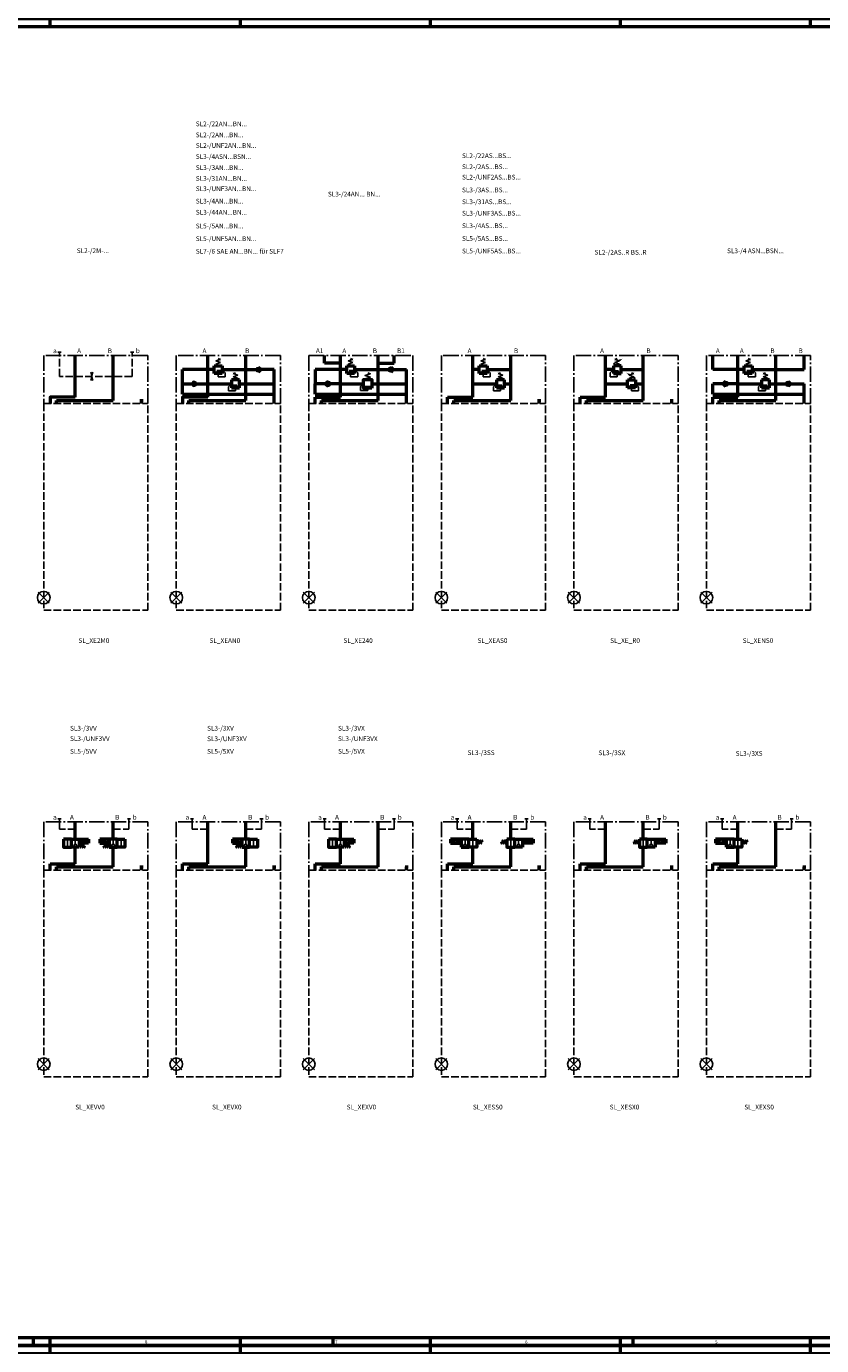
# Model space of a CAD drawing. Units: millimetres. Extents: x 0 to 8501, y -4205 to 594.
# Drawn here: x 1394 to 1898, y -841 to -5 of the extents above; entities that cross this region are included whole.
import ezdxf

# ---------------------------------------------------------------- set-up
doc = ezdxf.new("R2010")
doc.units = ezdxf.units.MM
doc.linetypes.add('AM_DIN_F_W050', pattern=[6.25, 4.75, -1.5])
doc.linetypes.add('AM_DIN_G_W050', pattern=[13.75, 9.75, -1.5, 1, -1.5])
for name, color, linetype, lineweight in [('AM_0', 7, 'Continuous', 50), ('AM_3', 6, 'AM_DIN_F_W050', 25), ('AM_5', 3, 'Continuous', 25), ('AM_6', 2, 'Continuous', 35), ('AM_7', 4, 'AM_DIN_G_W050', 25), ('AM_8', 1, 'Continuous', 25)]:
    doc.layers.add(name, color=color, linetype=linetype, lineweight=lineweight)
doc.styles.add('DIN', font='SIMPLEX', dxfattribs={"width": 0.8})
doc.styles.add('NORM1', font='brdlex')

# ---------------------------------------------------------------- blocks, each defined once
blk = doc.blocks.new('ST')
at = {"layer": 'AM_0', "color": 1}
blk.add_line((0, 5), (0, 0), dxfattribs=at)
blk = doc.blocks.new('RAHMENHS_7700-')
at = {"layer": 'AM_0', "color": 1}
for p, q in [((0, 841), (1189, 841)), ((1189, 0), (0, 0))]:
    blk.add_line(p, q, dxfattribs=at)
at = {"layer": 'AM_0'}
for p, q in [((5, 836), (1184, 836)), ((1184, 5), (5, 5)), ((210, 0), (210, 5)), ((400, 0), (400, 5)), ((590, 0), (590, 5))]:
    blk.add_line(p, q, dxfattribs=at)
at = {"layer": 'AM_0', "color": 1}
for p in [(220.44, 836), (340.89, 836), (461.33, 836), (581.78, 836), (702.22, 836), (220.44, 0), (340.89, 0), (461.33, 0), (581.78, 0), (702.22, 0)]:
    blk.add_blockref('ST', p, dxfattribs=at)
at = {"layer": 'AM_0', "color": 1, "style": 'DIN'}
for s, p in [('8', (280.67, 1.31)), ('7', (401.11, 1.31)), ('6', (521.56, 1.31)), ('5', (642, 1.31))]:
    blk.add_text(s, height=2, dxfattribs=at).set_placement(p)
blk = doc.blocks.new('PFEIL')
at = {"layer": 'AM_5'}
blk.add_lwpolyline([(0, 0, 0, 0.8, 0), (-2, 0, 0.8, 0.8, 0)], format="xyseb", dxfattribs=at)
blk = doc.blocks.new('PT1')
at = {"layer": 'AM_0', "const_width": 0.375}
blk.add_lwpolyline([(-0.1875, 0, 1), (0.1875, 0, 1)], format="xyb", close=True, dxfattribs=at)
blk = doc.blocks.new('SL_XEAN0')
at = {"layer": 'AM_0'}
for p, q in [((20, 127), (20, 153.5)), ((44, 125), (44, 153.5)), ((4, 129), (4, 144.5)), ((24, 144.5), (4, 144.5)), ((24, 147), (29, 147)), ((24, 142), (24, 147)), ((29, 143.25), (25.67, 143.25)), ((29, 147), (29, 142)), ((29, 144.5), (44, 144.5)), ((44, 144.5), (51.08, 144.5)), ((53.49, 144.5), (52.08, 145.91)), ((52.08, 143.09), (53.49, 144.5)), ((62, 144.5), (53.49, 144.5)), ((62, 135.5), (62, 144.5)), ((4, 135.5), (10, 135.5)), ((11.41, 136.91), (10, 135.5)), ((10, 135.5), (11.41, 134.09)), ((12.41, 135.5), (20, 135.5)), ((20, 135.5), (35, 135.5)), ((29, 142), (24, 142)), ((40, 138), (35, 138)), ((35, 138), (35, 133)), ((35, 134.25), (38.33, 134.25)), ((40, 133), (40, 138)), ((40, 135.5), (62, 135.5)), ((62, 123), (62, 135.5)), ((62, 123), (62, 135.5)), ((4, 129), (62, 129)), ((35, 133), (40, 133)), ((8, 125), (44, 125)), ((8, 123), (8, 125))]:
    blk.add_line(p, q, dxfattribs=at)
blk.add_lwpolyline([(20, 127), (4, 127), (4, 123)], dxfattribs=at)
for centre in [(52.08, 144.5), (11.41, 135.5)]:
    blk.add_circle(centre, 1, dxfattribs=at)
at = {"layer": 'AM_3'}
for p, q in [((31, 142.5), (29, 144.5)), ((31, 140), (31, 142.5)), ((26.5, 142), (26.5, 140)), ((26.5, 140), (31, 140)), ((33, 133.5), (35, 135.5)), ((33, 131), (33, 133.5)), ((37.5, 131), (33, 131)), ((37.5, 133), (37.5, 131))]:
    blk.add_line(p, q, dxfattribs=at)
at = {"layer": 'AM_5'}
for p, q in [((25, 150), (28, 151)), ((28, 151), (26.5, 151.5)), ((28, 149), (25, 150)), ((25, 148), (28, 149)), ((28, 147), (25, 148)), ((36, 142), (37.5, 142.5)), ((39, 141), (36, 142)), ((36, 140), (39, 141)), ((39, 139), (36, 140)), ((36, 138), (39, 139))]:
    blk.add_line(p, q, dxfattribs=at)
at = {"layer": 'AM_7'}
for p, q in [((66, 153.5), (0, 153.5)), ((0, 153.5), (0, 123)), ((66, 123), (66, 153.5))]:
    blk.add_line(p, q, dxfattribs=at)
at = {"layer": 'AM_0'}
for p in [(44, 144.5), (4, 135.5), (20, 135.5), (62, 135.5), (62, 129)]:
    blk.add_blockref('PT1', p, dxfattribs=at)
at = {"layer": 'AM_5', "yscale": 1.0416666625, "zscale": 1.0416666625}
for p, xscale in [((24, 143.25), -1.0416666625), ((40, 134.25), 1.0416666625)]:
    blk.add_blockref('PFEIL', p, dxfattribs=dict(at, xscale=xscale))
at = {"layer": 'AM_5', "style": 'NORM1'}
for s, p in [('A', (16.62, 154.94)), ('B', (43.61, 154.94))]:
    blk.add_text(s, height=3, dxfattribs=at).set_placement(p)
blk = doc.blocks.new('ARROW')
at = {"layer": 'AM_5'}
blk.add_solid([(-1, 0.13), (-1, -0.13), (0, 0)], dxfattribs=at)
blk = doc.blocks.new('SL_XE240')
at = {"layer": 'AM_0'}
for p, q in [((10, 148.5), (10, 153.5)), ((20, 127), (20, 153.5)), ((44, 125), (44, 153.5)), ((54, 148.5), (54, 153.5)), ((24, 144.5), (4, 144.5)), ((4, 144.5), (4, 135.5)), ((20, 148.5), (10, 148.5)), ((24, 147), (29, 147)), ((24, 142), (24, 147)), ((29, 143.25), (25.67, 143.25)), ((29, 147), (29, 142)), ((29, 144.5), (44, 144.5)), ((44, 148.5), (54, 148.5)), ((44, 144.5), (50.82, 144.5)), ((51.89, 146.02), (53.41, 144.5)), ((53.41, 144.5), (51.89, 142.98)), ((53.41, 144.5), (62, 144.5)), ((62, 123), (62, 144.5)), ((4, 129), (4, 135.5)), ((10.66, 135.5), (4, 135.5)), ((12.18, 137.02), (10.66, 135.5)), ((10.66, 135.5), (12.18, 133.98)), ((20, 135.5), (13.25, 135.5)), ((20, 135.5), (34.64, 135.5)), ((29, 142), (24, 142)), ((40, 135.5), (62, 135.5)), ((4, 129), (62, 129)), ((4, 123), (4, 127)), ((4, 127), (20, 127)), ((8, 123), (8, 125)), ((8, 125), (44, 125))]:
    blk.add_line(p, q, dxfattribs=at)
blk.add_lwpolyline([(40, 132.82), (34.64, 132.82), (34.64, 138.18), (40, 138.18)], close=True, dxfattribs=at)
for centre in [(51.89, 144.5), (12.18, 135.5)]:
    blk.add_circle(centre, 1.07, dxfattribs=at)
at = {"layer": 'AM_3'}
for p, q in [((31, 142.5), (29, 144.5)), ((31, 140), (31, 142.5)), ((26.5, 142), (26.5, 140)), ((26.5, 140), (31, 140)), ((32.85, 133.71), (34.64, 135.5)), ((32.85, 133.71), (32.85, 131.33))]:
    blk.add_line(p, q, dxfattribs=at)
blk.add_lwpolyline([(37.32, 132.82), (37.32, 131.33), (32.85, 131.33)], dxfattribs=at)
at = {"layer": 'AM_5'}
for p, q in [((25, 150), (28, 151)), ((28, 151), (26.5, 151.5)), ((28, 149), (25, 150)), ((25, 148), (28, 149)), ((28, 147), (25, 148)), ((34.64, 133.85), (40, 133.85))]:
    blk.add_line(p, q, dxfattribs=at)
blk.add_lwpolyline([(37.32, 138.18), (35.71, 138.71), (38.93, 139.79), (35.71, 140.86), (38.93, 141.93), (37.32, 142.46)], dxfattribs=at)
at = {"layer": 'AM_7'}
for p, q in [((0, 153.5), (66, 153.5)), ((0, 153.5), (0, 123)), ((66, 153.5), (66, 123))]:
    blk.add_line(p, q, dxfattribs=at)
at = {"layer": 'AM_0'}
for name, p, xscale, yscale, zscale in [('PT1', (20, 148.5), 1.071428571428442, 1.071428571428442, 1.071428571428442), ('PT1', (20, 148.5), 1.071428571428442, 1.071428571428442, 1.071428571428442), ('PT1', (44, 148.5), -1.071428571428442, 1.071428571428442, 1.071428571428589), ('PT1', (44, 148.5), -1.071428571428442, 1.071428571428442, 1.071428571428589), ('PT1', (44, 144.5), 1.071428571428442, 1.071428571428442, 1.071428571428442), ('PT1', (4, 135.5), 1.071428571428442, 1.071428571428442, 1.071428571428442), ('PT1', (4, 135.5), 1.071428571428442, 1.071428571428442, 1.071428571428442), ('PT1', (20, 135.5), 1.071428571428442, 1.071428571428442, 1.071428571428442), ('PT1', (20, 135.5), 1.071428571428442, 1.071428571428442, 1.071428571428442), ('ARROW', (40.01, 133.85), 2.142857142857338, 4.285714285714221, 2.142857142857338), ('PT1', (62, 135.5), 1.071428571428442, 1.071428571428442, 1.071428571428442), ('PT1', (62, 135.5), 1.071428571428442, 1.071428571428442, 1.071428571428442), ('PT1', (62, 129), 1.071428571428442, 1.071428571428442, 1.071428571428442)]:
    blk.add_blockref(name, p, dxfattribs=dict(at, xscale=xscale, yscale=yscale, zscale=zscale))
at = {"layer": 'AM_5', "xscale": -1.04166666250012, "yscale": 1.04166666250012, "zscale": 1.0416666625}
blk.add_blockref('PFEIL', (24, 143.25), dxfattribs=at)
at = {"layer": 'AM_5', "style": 'NORM1'}
for s, p in [('A1', (4.48, 154.94)), ('A', (21.26, 154.94)), ('B', (40.56, 154.94)), ('B1', (55.87, 154.94))]:
    blk.add_text(s, height=3, dxfattribs=at).set_placement(p)
blk = doc.blocks.new('SL_XEAS0')
at = {"layer": 'AM_0'}
for p, q in [((20, 127), (20, 153.5)), ((44, 125), (44, 153.5)), ((24, 144.5), (20, 144.5)), ((24, 142), (24, 147)), ((24, 147), (29, 147)), ((29, 143.25), (25.67, 143.25)), ((29, 147), (29, 142)), ((29, 144.5), (44, 144.5)), ((20, 135.5), (35, 135.5)), ((29, 142), (24, 142)), ((35, 138), (35, 133)), ((40, 138), (35, 138)), ((35, 134.25), (38.33, 134.25)), ((40, 133), (40, 138)), ((40, 135.5), (44, 135.5)), ((4, 123), (4, 127)), ((4, 127), (20, 127)), ((35, 133), (40, 133)), ((8, 125), (44, 125)), ((8, 123), (8, 125)), ((61, 125), (63, 125)), ((62, 123), (62, 125)), ((62, 123), (62, 125))]:
    blk.add_line(p, q, dxfattribs=at)
at = {"layer": 'AM_3'}
for p, q in [((31, 142.5), (29, 144.5)), ((31, 140), (31, 142.5)), ((26.5, 142), (26.5, 140)), ((26.5, 140), (31, 140)), ((33, 133.5), (35, 135.5)), ((33, 131), (33, 133.5)), ((37.5, 131), (33, 131)), ((37.5, 133), (37.5, 131))]:
    blk.add_line(p, q, dxfattribs=at)
at = {"layer": 'AM_5'}
for p, q in [((25, 150), (28, 151)), ((28, 151), (26.5, 151.5)), ((28, 149), (25, 150)), ((25, 148), (28, 149)), ((28, 147), (25, 148)), ((36, 142), (37.5, 142.5)), ((39, 141), (36, 142)), ((36, 140), (39, 141)), ((39, 139), (36, 140)), ((36, 138), (39, 139))]:
    blk.add_line(p, q, dxfattribs=at)
at = {"layer": 'AM_7'}
for p, q in [((0, 153.5), (0, 123)), ((66, 153.5), (0, 153.5)), ((66, 123), (66, 153.5))]:
    blk.add_line(p, q, dxfattribs=at)
at = {"layer": 'AM_0'}
for p in [(20, 144.5), (44, 144.5), (20, 135.5), (44, 135.5)]:
    blk.add_blockref('PT1', p, dxfattribs=at)
at = {"layer": 'AM_5', "yscale": 1.041666662499892}
for p, xscale, zscale in [((24, 143.25), -1.041666662499892, 1.0416666625), ((40, 134.25), 1.041666662499892, 1.041666662499892)]:
    blk.add_blockref('PFEIL', p, dxfattribs=dict(at, xscale=xscale, zscale=zscale))
at = {"layer": 'AM_5', "style": 'NORM1'}
for s, p in [('A', (16.62, 154.94)), ('B', (45.98, 154.94))]:
    blk.add_text(s, height=3, dxfattribs=at).set_placement(p)
blk = doc.blocks.new('SL_XENS0')
at = {"layer": 'AM_0'}
for p, q in [((4, 144.5), (4, 153.5)), ((20, 127), (20, 153.5)), ((44, 125), (44, 153.5)), ((62, 144.5), (62, 153.5)), ((20, 144.5), (4, 144.5)), ((24, 144.5), (20, 144.5)), ((24, 142), (24, 147)), ((24, 147), (29, 147)), ((29, 143.25), (25.67, 143.25)), ((29, 147), (29, 142)), ((29, 144.5), (44, 144.5)), ((44, 144.5), (62, 144.5)), ((4, 129), (4, 135.5)), ((10.66, 135.5), (4, 135.5)), ((12.18, 137.02), (10.66, 135.5)), ((10.66, 135.5), (12.18, 133.98)), ((20, 135.5), (13.25, 135.5)), ((20, 135.5), (35, 135.5)), ((29, 142), (24, 142)), ((35, 138), (35, 133)), ((40, 138), (35, 138)), ((35, 134.25), (38.33, 134.25)), ((40, 133), (40, 138)), ((40, 135.5), (44, 135.5)), ((44, 135.5), (50.75, 135.5)), ((51.82, 137.02), (53.34, 135.5)), ((53.34, 135.5), (51.82, 133.98)), ((53.34, 135.5), (62, 135.5)), ((62, 123), (62, 135.5)), ((62, 123), (62, 135.5)), ((4, 129), (62, 129)), ((4, 123), (4, 127)), ((4, 127), (20, 127)), ((35, 133), (40, 133)), ((8, 125), (44, 125)), ((8, 123), (8, 125))]:
    blk.add_line(p, q, dxfattribs=at)
for centre in [(12.18, 135.5), (51.82, 135.5)]:
    blk.add_circle(centre, 1.07, dxfattribs=at)
at = {"layer": 'AM_3'}
for p, q in [((31, 142.5), (29, 144.5)), ((31, 140), (31, 142.5)), ((26.5, 142), (26.5, 140)), ((26.5, 140), (31, 140)), ((33, 133.5), (35, 135.5)), ((33, 131), (33, 133.5)), ((37.5, 131), (33, 131)), ((37.5, 133), (37.5, 131))]:
    blk.add_line(p, q, dxfattribs=at)
at = {"layer": 'AM_5'}
for p, q in [((25, 150), (28, 151)), ((28, 151), (26.5, 151.5)), ((28, 149), (25, 150)), ((25, 148), (28, 149)), ((28, 147), (25, 148)), ((36, 142), (37.5, 142.5)), ((39, 141), (36, 142)), ((36, 140), (39, 141)), ((39, 139), (36, 140)), ((36, 138), (39, 139))]:
    blk.add_line(p, q, dxfattribs=at)
at = {"layer": 'AM_7'}
for p, q in [((0, 153.5), (0, 123)), ((66, 153.5), (0, 153.5)), ((66, 123), (66, 153.5))]:
    blk.add_line(p, q, dxfattribs=at)
at = {"layer": 'AM_0'}
for p in [(20, 144.5), (44, 144.5), (20, 135.5), (44, 135.5), (62, 129.25)]:
    blk.add_blockref('PT1', p, dxfattribs=at)
at = {"layer": 'AM_0', "xscale": 1.071428571428669, "yscale": 1.071428571428669, "zscale": 1.071428571428669}
for p in [(20, 135.5), (62, 129.25)]:
    blk.add_blockref('PT1', p, dxfattribs=at)
at = {"layer": 'AM_5', "yscale": 1.041666662499892}
for p, xscale, zscale in [((24, 143.25), -1.041666662499892, 1.0416666625), ((40, 134.25), 1.041666662499892, 1.041666662499892)]:
    blk.add_blockref('PFEIL', p, dxfattribs=dict(at, xscale=xscale, zscale=zscale))
at = {"layer": 'AM_5', "style": 'NORM1'}
for s, p in [('A', (5.95, 154.94)), ('A', (21.16, 154.94)), ('B', (40.54, 154.94)), ('B', (58.39, 154.94))]:
    blk.add_text(s, height=3, dxfattribs=at).set_placement(p)
blk = doc.blocks.new('SL_XEVV0')
at = {"layer": 'AM_0'}
for p, q in [((20, 142.5), (20, 153.5)), ((44, 142.5), (44, 153.5)), ((17.5, 142.5), (22.5, 142.5)), ((22.5, 142.5), (22.5, 137.5)), ((22.5, 142.5), (28.44, 142.5)), ((25.29, 142.5), (25.29, 140)), ((26.3, 142.5), (27.74, 140)), ((28.44, 142.5), (28.44, 140)), ((35.56, 142.5), (35.56, 140)), ((41.5, 142.5), (35.56, 142.5)), ((37.7, 142.5), (36.26, 140)), ((38.71, 142.5), (38.71, 140)), ((41.5, 142.5), (41.5, 137.5)), ((46.5, 142.5), (41.5, 142.5)), ((22.5, 137.5), (17.5, 137.5)), ((20, 127), (20, 137.5)), ((28.44, 140), (22.5, 140)), ((35.56, 140), (41.5, 140)), ((41.5, 137.5), (46.5, 137.5)), ((44, 125), (44, 137.5)), ((4, 123), (4, 127)), ((4, 127), (20, 127)), ((8, 125), (44, 125)), ((8, 123), (8, 125)), ((61, 125), (63, 125)), ((62, 123), (62, 125)), ((62, 123), (62, 125))]:
    blk.add_line(p, q, dxfattribs=at)
for points in [[(12.5, 142.5), (12.5, 137.5), (17.5, 137.5), (17.5, 142.5)], [(51.5, 142.5), (51.5, 137.5), (46.5, 137.5), (46.5, 142.5)]]:
    blk.add_lwpolyline(points, close=True, dxfattribs=at)
for points in [[(22.5, 141.25, 2.5, 0, 0), (24.28, 141.25, 0, 0, 0)], [(41.5, 141.25, 2.5, 0, 0), (39.72, 141.25, 0, 0, 0)]]:
    blk.add_lwpolyline(points, format="xyseb", dxfattribs=at)
at = {"layer": 'AM_3'}
for p, q in [((9, 155.5), (11, 155.5)), ((10, 153.5), (10, 155.5)), ((10, 149), (10, 153.5)), ((55, 155.5), (53, 155.5)), ((54, 153.5), (54, 155.5)), ((54, 149), (54, 153.5)), ((20, 149), (10, 149)), ((44, 149), (54, 149))]:
    blk.add_line(p, q, dxfattribs=at)
at = {"layer": 'AM_5'}
for p, q in [((15, 142.5), (15, 137.5)), ((20, 139.51), (20, 142.5)), ((44, 139.51), (44, 142.5)), ((49, 142.5), (49, 137.5)), ((18.82, 138.68), (20, 137.5)), ((20, 137.5), (21.18, 138.68)), ((44, 137.5), (42.82, 138.68)), ((45.18, 138.68), (44, 137.5))]:
    blk.add_line(p, q, dxfattribs=at)
for points in [[(26.25, 138.31), (25.94, 137.06), (25.31, 139.56), (24.69, 137.06), (24.69, 137.06), (24.06, 139.56), (23.75, 138.31), (23.44, 137.06), (22.81, 139.56), (22.5, 138.31)], [(37.75, 138.31), (38.06, 137.06), (38.69, 139.56), (39.31, 137.06), (39.31, 137.06), (39.94, 139.56), (40.25, 138.31), (40.56, 137.06), (41.19, 139.56), (41.5, 138.31)]]:
    blk.add_lwpolyline(points, dxfattribs=at)
for centre in [(20, 138.68), (44, 138.68)]:
    blk.add_circle(centre, 0.833, dxfattribs=at)
at = {"layer": 'AM_7'}
for p, q in [((0, 153.5), (0, 123)), ((66, 153.5), (0, 153.5)), ((66, 123), (66, 153.5))]:
    blk.add_line(p, q, dxfattribs=at)
at = {"layer": 'AM_0'}
for name, p, xscale, yscale, zscale, rotation in [('PT1', (20, 149), -1.071428571428442, 1.071428571428669, 1.071428571428582, 180), ('PT1', (44, 149), 1.071428571428896, 1.071428571428896, 1.071428571428896, 180), ('ARROW', (15, 137.5), 2.083333333332575, 2.916666666665833, 2.083333333332575, 270), ('ARROW', (49, 137.5), -2.083333333332575, 2.916666666665833, 2.083333333332682, 90)]:
    blk.add_blockref(name, p, dxfattribs=dict(at, xscale=xscale, yscale=yscale, zscale=zscale, rotation=rotation))
at = {"layer": 'AM_5', "yscale": 2.916666666665833}
for p, xscale, zscale, rotation in [((20, 142.5), 2.083333333332575, 2.083333333332575, 90), ((44, 142.5), -2.083333333332575, 2.083333333332682, 270)]:
    blk.add_blockref('ARROW', p, dxfattribs=dict(at, xscale=xscale, zscale=zscale, rotation=rotation))
at = {"layer": 'AM_5', "style": 'NORM1'}
for s, p in [('a', (5.91, 154.94)), ('A', (16.62, 154.94)), ('B', (45.27, 154.94)), ('b', (56.38, 154.94))]:
    blk.add_text(s, height=3, dxfattribs=at).set_placement(p)
blk = doc.blocks.new('SL_XEVX0')
at = {"layer": 'AM_0'}
for p, q in [((20, 127), (20, 153.5)), ((44, 142.5), (44, 153.5)), ((41.5, 142.5), (35.56, 142.5)), ((35.56, 142.5), (35.56, 140)), ((37.7, 142.5), (36.26, 140)), ((38.71, 142.5), (38.71, 140)), ((46.5, 142.5), (41.5, 142.5)), ((41.5, 142.5), (41.5, 137.5)), ((35.56, 140), (41.5, 140)), ((41.5, 137.5), (46.5, 137.5)), ((44, 125), (44, 137.5)), ((4, 123), (4, 127)), ((4, 127), (20, 127)), ((8, 125), (44, 125)), ((8, 123), (8, 125)), ((61, 125), (63, 125)), ((62, 123), (62, 125)), ((62, 123), (62, 125))]:
    blk.add_line(p, q, dxfattribs=at)
blk.add_lwpolyline([(41.5, 141.25, 2.5, 0, 0), (39.72, 141.25, 0, 0, 0)], format="xyseb", dxfattribs=at)
blk.add_lwpolyline([(51.5, 142.5), (51.5, 137.5), (46.5, 137.5), (46.5, 142.5)], close=True, dxfattribs=at)
at = {"layer": 'AM_3'}
for p, q in [((9, 155.5), (11, 155.5)), ((10, 153.5), (10, 155.5)), ((10, 149), (10, 153.5)), ((55, 155.5), (53, 155.5)), ((54, 153.5), (54, 155.5)), ((54, 149), (54, 153.5)), ((20, 149), (10, 149)), ((44, 149), (54, 149))]:
    blk.add_line(p, q, dxfattribs=at)
at = {"layer": 'AM_5'}
for p, q in [((44, 139.51), (44, 142.5)), ((49, 142.5), (49, 137.5)), ((44, 137.5), (42.82, 138.68)), ((45.18, 138.68), (44, 137.5))]:
    blk.add_line(p, q, dxfattribs=at)
blk.add_lwpolyline([(37.75, 138.31), (38.06, 137.06), (38.69, 139.56), (39.31, 137.06), (39.31, 137.06), (39.94, 139.56), (40.25, 138.31), (40.56, 137.06), (41.19, 139.56), (41.5, 138.31)], dxfattribs=at)
blk.add_circle((44, 138.68), 0.833, dxfattribs=at)
at = {"layer": 'AM_7'}
for p, q in [((66, 153.5), (0, 153.5)), ((0, 153.5), (0, 123)), ((66, 123), (66, 153.5))]:
    blk.add_line(p, q, dxfattribs=at)
at = {"layer": 'AM_0'}
for name, p, xscale, yscale, zscale, rotation in [('PT1', (20, 149), -1.071428571428442, 1.071428571428442, 1.071428571428582, 180), ('PT1', (44, 149), 1.071428571428896, 1.071428571428896, 1.071428571428896, 180), ('ARROW', (49, 137.5), -2.083333333332575, 2.91666666666606, 2.083333333332682, 90)]:
    blk.add_blockref(name, p, dxfattribs=dict(at, xscale=xscale, yscale=yscale, zscale=zscale, rotation=rotation))
at = {"layer": 'AM_5', "xscale": -2.083333333332575, "yscale": 2.91666666666606, "zscale": 2.083333333332682, "rotation": 270}
blk.add_blockref('ARROW', (44, 142.5), dxfattribs=at)
at = {"layer": 'AM_5', "style": 'NORM1'}
for s, p in [('a', (5.91, 154.94)), ('A', (16.62, 154.94)), ('B', (45.57, 154.94)), ('b', (56.38, 154.94))]:
    blk.add_text(s, height=3, dxfattribs=at).set_placement(p)
blk = doc.blocks.new('SL_XEXV0')
at = {"layer": 'AM_0'}
for p, q in [((20, 142.5), (20, 153.5)), ((44, 125), (44, 153.5)), ((17.5, 142.5), (22.5, 142.5)), ((22.5, 142.5), (22.5, 137.5)), ((22.5, 142.5), (28.44, 142.5)), ((25.29, 142.5), (25.29, 140)), ((26.3, 142.5), (27.74, 140)), ((28.44, 142.5), (28.44, 140)), ((22.5, 137.5), (17.5, 137.5)), ((20, 127), (20, 137.5)), ((28.44, 140), (22.5, 140)), ((4, 127), (20, 127)), ((4, 123), (4, 127)), ((8, 125), (44, 125)), ((8, 123), (8, 125)), ((61, 125), (63, 125)), ((62, 123), (62, 125)), ((62, 123), (62, 125))]:
    blk.add_line(p, q, dxfattribs=at)
blk.add_lwpolyline([(12.5, 142.5), (12.5, 137.5), (17.5, 137.5), (17.5, 142.5)], close=True, dxfattribs=at)
blk.add_lwpolyline([(22.5, 141.25, 2.5, 0, 0), (24.28, 141.25, 0, 0, 0)], format="xyseb", dxfattribs=at)
at = {"layer": 'AM_3'}
for p, q in [((9, 155.5), (11, 155.5)), ((10, 153.5), (10, 155.5)), ((10, 149), (10, 153.5)), ((55, 155.5), (53, 155.5)), ((54, 153.5), (54, 155.5)), ((54, 149), (54, 153.5)), ((20, 149), (10, 149)), ((44, 149), (54, 149))]:
    blk.add_line(p, q, dxfattribs=at)
at = {"layer": 'AM_5'}
for p, q in [((15, 142.5), (15, 137.5)), ((20, 139.51), (20, 142.5)), ((18.82, 138.68), (20, 137.5)), ((20, 137.5), (21.18, 138.68))]:
    blk.add_line(p, q, dxfattribs=at)
blk.add_lwpolyline([(26.25, 138.31), (25.94, 137.06), (25.31, 139.56), (24.69, 137.06), (24.69, 137.06), (24.06, 139.56), (23.75, 138.31), (23.44, 137.06), (22.81, 139.56), (22.5, 138.31)], dxfattribs=at)
blk.add_circle((20, 138.68), 0.833, dxfattribs=at)
at = {"layer": 'AM_7'}
for p, q in [((0, 153.5), (0, 123)), ((66, 153.5), (0, 153.5)), ((66, 123), (66, 153.5))]:
    blk.add_line(p, q, dxfattribs=at)
at = {"layer": 'AM_0'}
for name, p, xscale, yscale, zscale, rotation in [('PT1', (20, 149), -1.071428571428442, 1.071428571428896, 1.071428571428582, 180), ('PT1', (44, 149), 1.071428571428896, 1.071428571428896, 1.071428571428896, 180), ('ARROW', (15, 137.5), 2.083333333332575, 2.916666666665606, 2.083333333332575, 270)]:
    blk.add_blockref(name, p, dxfattribs=dict(at, xscale=xscale, yscale=yscale, zscale=zscale, rotation=rotation))
at = {"layer": 'AM_5', "xscale": 2.083333333332575, "yscale": 2.916666666665606, "zscale": 2.083333333332575, "rotation": 90}
blk.add_blockref('ARROW', (20, 142.5), dxfattribs=at)
at = {"layer": 'AM_5', "style": 'NORM1'}
for s, p in [('a', (5.91, 154.94)), ('A', (16.62, 154.94)), ('B', (45.23, 154.94)), ('b', (56.38, 154.94))]:
    blk.add_text(s, height=3, dxfattribs=at).set_placement(p)
blk = doc.blocks.new('SL_XESS0')
at = {"layer": 'AM_0'}
for p, q in [((20, 142.5), (20, 153.5)), ((44, 142.5), (44, 153.5)), ((12.5, 142.5), (5.83, 142.5)), ((5.83, 142.5), (5.83, 140)), ((8.7, 142.5), (7.26, 140)), ((10.33, 142.5), (10.33, 140)), ((17.5, 142.5), (12.5, 142.5)), ((12.5, 142.5), (12.5, 137.5)), ((46.5, 142.5), (51.5, 142.5)), ((51.5, 142.5), (58.17, 142.5)), ((51.5, 142.5), (51.5, 137.5)), ((53.67, 142.5), (53.67, 140)), ((55.3, 142.5), (56.74, 140)), ((58.17, 142.5), (58.17, 140)), ((5.83, 140), (12.5, 140)), ((12.5, 137.5), (17.5, 137.5)), ((20, 127), (20, 137.5)), ((44, 125), (44, 137.5)), ((51.5, 137.5), (46.5, 137.5)), ((58.17, 140), (51.5, 140)), ((4, 123), (4, 127)), ((4, 127), (20, 127)), ((8, 125), (44, 125)), ((8, 123), (8, 125)), ((61, 125), (63, 125)), ((62, 123), (62, 125)), ((62, 123), (62, 125))]:
    blk.add_line(p, q, dxfattribs=at)
for points in [[(10.33, 141.25, 2.5, 0, 0), (12.11, 141.25, 0, 0, 0)], [(53.67, 141.25, 2.5, 0, 0), (51.89, 141.25, 0, 0, 0)]]:
    blk.add_lwpolyline(points, format="xyseb", dxfattribs=at)
for points in [[(22.5, 142.5), (22.5, 137.5), (17.5, 137.5), (17.5, 142.5)], [(41.5, 142.5), (41.5, 137.5), (46.5, 137.5), (46.5, 142.5)]]:
    blk.add_lwpolyline(points, close=True, dxfattribs=at)
at = {"layer": 'AM_3'}
for p, q in [((9, 155.5), (11, 155.5)), ((10, 153.5), (10, 155.5)), ((10, 149), (10, 153.5)), ((55, 155.5), (53, 155.5)), ((54, 153.5), (54, 155.5)), ((54, 149), (54, 153.5)), ((20, 149), (10, 149)), ((44, 149), (54, 149))]:
    blk.add_line(p, q, dxfattribs=at)
at = {"layer": 'AM_5'}
for p, q in [((15, 139.51), (15, 142.5)), ((20.02, 142.5), (20.02, 137.5)), ((44, 142.5), (44, 137.5)), ((49, 139.51), (49, 142.5)), ((15, 137.5), (13.82, 138.68)), ((16.18, 138.68), (15, 137.5)), ((47.82, 138.68), (49, 137.5)), ((49, 137.5), (50.18, 138.68))]:
    blk.add_line(p, q, dxfattribs=at)
for points in [[(22.5, 140.79), (22.81, 139.54), (23.44, 142.04), (24.06, 139.54), (24.06, 139.54), (24.69, 142.04), (25, 140.79), (25.31, 139.54), (25.94, 142.04), (26.25, 140.79)], [(37.75, 140.79), (38.06, 139.54), (38.69, 142.04), (39.31, 139.54), (39.31, 139.54), (39.94, 142.04), (40.25, 140.79), (40.56, 139.54), (41.19, 142.04), (41.5, 140.79)]]:
    blk.add_lwpolyline(points, dxfattribs=at)
for centre in [(15, 138.68), (49, 138.68)]:
    blk.add_circle(centre, 0.833, dxfattribs=at)
at = {"layer": 'AM_7'}
for p, q in [((0, 153.5), (0, 123)), ((66, 153.5), (0, 153.5)), ((66, 123), (66, 153.5))]:
    blk.add_line(p, q, dxfattribs=at)
at = {"layer": 'AM_0'}
for name, p, xscale, yscale, zscale, rotation in [('PT1', (20, 149), -1.071428571428442, 1.071428571428442, 1.071428571428582, 180), ('PT1', (44, 149), 1.071428571428896, 1.071428571428896, 1.071428571428896, 180), ('ARROW', (20.02, 137.5), -2.083632946685611, 2.917086125359674, 2.08363294668566, 90)]:
    blk.add_blockref(name, p, dxfattribs=dict(at, xscale=xscale, yscale=yscale, zscale=zscale, rotation=rotation))
at = {"layer": 'AM_5', "yscale": 2.917086125359674}
for p, xscale, zscale, rotation in [((20.02, 142.5), -2.083632946685611, 2.08363294668566, 270), ((44, 142.5), 2.083632946685611, 2.083632946685611, 90), ((44, 137.5), 2.083632946685611, 2.083632946685611, 270)]:
    blk.add_blockref('ARROW', p, dxfattribs=dict(at, xscale=xscale, zscale=zscale, rotation=rotation))
at = {"layer": 'AM_5', "style": 'NORM1'}
for s, p in [('a', (5.91, 154.94)), ('A', (16.62, 154.94)), ('B', (45.51, 154.94)), ('b', (56.38, 154.94))]:
    blk.add_text(s, height=3, dxfattribs=at).set_placement(p)
blk = doc.blocks.new('SL_XESX0')
at = {"layer": 'AM_0'}
for p, q in [((20, 127), (20, 153.5)), ((44, 142.5), (44, 153.5)), ((46.5, 142.5), (51.5, 142.5)), ((51.5, 142.5), (51.5, 137.5)), ((51.5, 142.5), (58.17, 142.5)), ((53.67, 142.5), (53.67, 140)), ((55.3, 142.5), (56.74, 140)), ((58.17, 142.5), (58.17, 140)), ((44, 125), (44, 137.5)), ((51.5, 137.5), (46.5, 137.5)), ((58.17, 140), (51.5, 140)), ((4, 127), (20, 127)), ((4, 123), (4, 127)), ((8, 123), (8, 125)), ((8, 125), (44, 125)), ((61, 125), (63, 125)), ((62, 123), (62, 125)), ((62, 123), (62, 125))]:
    blk.add_line(p, q, dxfattribs=at)
blk.add_lwpolyline([(41.5, 142.5), (41.5, 137.5), (46.5, 137.5), (46.5, 142.5)], close=True, dxfattribs=at)
blk.add_lwpolyline([(53.67, 141.25, 2.5, 0, 0), (51.89, 141.25, 0, 0, 0)], format="xyseb", dxfattribs=at)
at = {"layer": 'AM_3'}
for p, q in [((9, 155.5), (11, 155.5)), ((10, 153.5), (10, 155.5)), ((10, 149), (10, 153.5)), ((55, 155.5), (53, 155.5)), ((54, 153.5), (54, 155.5)), ((54, 149), (54, 153.5)), ((20, 149), (10, 149)), ((44, 149), (54, 149))]:
    blk.add_line(p, q, dxfattribs=at)
at = {"layer": 'AM_5'}
for p, q in [((44, 142.5), (44, 137.5)), ((49, 139.51), (49, 142.5)), ((47.82, 138.68), (49, 137.5)), ((49, 137.5), (50.18, 138.68))]:
    blk.add_line(p, q, dxfattribs=at)
blk.add_lwpolyline([(37.75, 140.79), (38.06, 139.54), (38.69, 142.04), (39.31, 139.54), (39.31, 139.54), (39.94, 142.04), (40.25, 140.79), (40.56, 139.54), (41.19, 142.04), (41.5, 140.79)], dxfattribs=at)
blk.add_circle((49, 138.68), 0.833, dxfattribs=at)
at = {"layer": 'AM_7'}
for p, q in [((0, 153.5), (0, 123)), ((66, 153.5), (0, 153.5)), ((66, 123), (66, 153.5))]:
    blk.add_line(p, q, dxfattribs=at)
at = {"layer": 'AM_0', "rotation": 180}
for p, xscale, yscale, zscale in [((20, 149), -1.071428571428442, 1.071428571428442, 1.071428571428582), ((44, 149), 1.071428571428896, 1.071428571428896, 1.071428571428896)]:
    blk.add_blockref('PT1', p, dxfattribs=dict(at, xscale=xscale, yscale=yscale, zscale=zscale))
at = {"layer": 'AM_5', "xscale": 2.083632946685611, "yscale": 2.917086125359674, "zscale": 2.083632946685611}
for p, rotation in [((44, 142.5), 90), ((44, 137.5), 270)]:
    blk.add_blockref('ARROW', p, dxfattribs=dict(at, rotation=rotation))
at = {"layer": 'AM_5', "style": 'NORM1'}
for s, p in [('a', (5.91, 154.94)), ('A', (16.62, 154.94)), ('B', (45.29, 154.94)), ('b', (56.38, 154.94))]:
    blk.add_text(s, height=3, dxfattribs=at).set_placement(p)
blk = doc.blocks.new('SL_XEXS0')
at = {"layer": 'AM_0'}
for p, q in [((20, 142.5), (20, 153.5)), ((44, 125), (44, 153.5)), ((5.81, 142.5), (5.81, 140)), ((12.48, 142.5), (5.81, 142.5)), ((8.68, 142.5), (7.24, 140)), ((10.31, 142.5), (10.31, 140)), ((12.48, 142.5), (12.48, 137.5)), ((17.48, 142.5), (12.48, 142.5)), ((5.81, 140), (12.48, 140)), ((12.48, 137.5), (17.48, 137.5)), ((20, 127), (20, 137.5)), ((4, 123), (4, 127)), ((4, 127), (20, 127)), ((8, 123), (8, 125)), ((8, 125), (44, 125)), ((61, 125), (63, 125)), ((62, 123), (62, 125)), ((62, 123), (62, 125))]:
    blk.add_line(p, q, dxfattribs=at)
blk.add_lwpolyline([(10.31, 141.25, 2.5, 0, 0), (12.09, 141.25, 0, 0, 0)], format="xyseb", dxfattribs=at)
blk.add_lwpolyline([(22.48, 142.5), (22.48, 137.5), (17.48, 137.5), (17.48, 142.5)], close=True, dxfattribs=at)
at = {"layer": 'AM_3'}
for p, q in [((9, 155.5), (11, 155.5)), ((10, 153.5), (10, 155.5)), ((10, 149), (10, 153.5)), ((55, 155.5), (53, 155.5)), ((54, 153.5), (54, 155.5)), ((54, 149), (54, 153.5)), ((20, 149), (10, 149)), ((44, 149), (54, 149))]:
    blk.add_line(p, q, dxfattribs=at)
at = {"layer": 'AM_5'}
for p, q in [((14.98, 139.51), (14.98, 142.5)), ((20, 142.5), (20, 137.5)), ((14.98, 137.5), (13.8, 138.68)), ((16.16, 138.68), (14.98, 137.5))]:
    blk.add_line(p, q, dxfattribs=at)
blk.add_lwpolyline([(22.48, 140.79), (22.79, 139.54), (23.42, 142.04), (24.04, 139.54), (24.04, 139.54), (24.67, 142.04), (24.98, 140.79), (25.29, 139.54), (25.92, 142.04), (26.23, 140.79)], dxfattribs=at)
blk.add_circle((14.98, 138.68), 0.833, dxfattribs=at)
at = {"layer": 'AM_7'}
for p, q in [((66, 153.5), (0, 153.5)), ((0, 153.5), (0, 123)), ((66, 123), (66, 153.5))]:
    blk.add_line(p, q, dxfattribs=at)
at = {"layer": 'AM_0'}
for name, p, xscale, yscale, zscale, rotation in [('PT1', (20, 149), -1.071428571428442, 1.071428571428442, 1.071428571428582, 180), ('PT1', (44, 149), 1.071428571428896, 1.071428571428896, 1.071428571428896, 180), ('ARROW', (20, 137.5), -2.083632946685611, 2.917086125359674, 2.08363294668566, 90)]:
    blk.add_blockref(name, p, dxfattribs=dict(at, xscale=xscale, yscale=yscale, zscale=zscale, rotation=rotation))
at = {"layer": 'AM_5', "xscale": -2.083632946685611, "yscale": 2.917086125359674, "zscale": 2.08363294668566, "rotation": 270}
blk.add_blockref('ARROW', (20, 142.5), dxfattribs=at)
at = {"layer": 'AM_5', "style": 'NORM1'}
for s, p in [('a', (5.91, 154.94)), ('A', (16.62, 154.94)), ('B', (45.01, 154.94)), ('b', (56.38, 154.94))]:
    blk.add_text(s, height=3, dxfattribs=at).set_placement(p)
blk = doc.blocks.new('SL_XE_R0')
at = {"layer": 'AM_0'}
for p, q in [((20, 127), (20, 153.5)), ((44, 125), (44, 153.5)), ((25, 144.5), (20, 144.5)), ((30, 147), (25, 147)), ((25, 147), (25, 142)), ((25, 143.25), (28.33, 143.25)), ((30, 142), (30, 147)), ((30, 144.5), (44, 144.5)), ((20, 135.5), (34, 135.5)), ((25, 142), (30, 142)), ((34, 138), (39, 138)), ((34, 133), (34, 138)), ((39, 134.25), (35.67, 134.25)), ((39, 138), (39, 133)), ((39, 135.5), (44, 135.5)), ((4, 123), (4, 127)), ((4, 127), (20, 127)), ((39, 133), (34, 133)), ((8, 125), (44, 125)), ((8, 123), (8, 125)), ((61, 125), (63, 125)), ((62, 123), (62, 125)), ((62, 123), (62, 125))]:
    blk.add_line(p, q, dxfattribs=at)
at = {"layer": 'AM_3'}
for p, q in [((23, 142.5), (25, 144.5)), ((23, 140), (23, 142.5)), ((27.5, 140), (23, 140)), ((27.5, 142), (27.5, 140)), ((41, 133.5), (39, 135.5)), ((36.5, 133), (36.5, 131)), ((36.5, 131), (41, 131)), ((41, 131), (41, 133.5))]:
    blk.add_line(p, q, dxfattribs=at)
at = {"layer": 'AM_5'}
for p, q in [((25.18, 148.18), (29.46, 150.65)), ((26, 151), (27.5, 151.5)), ((29, 150), (26, 151)), ((26, 149), (29, 150)), ((29, 148), (26, 149)), ((26, 147), (29, 148)), ((38, 142), (36.5, 142.5)), ((38.82, 139.18), (34.54, 141.65)), ((35, 141), (38, 142)), ((38, 140), (35, 141)), ((35, 139), (38, 140)), ((38, 138), (35, 139))]:
    blk.add_line(p, q, dxfattribs=at)
at = {"layer": 'AM_7'}
for p, q in [((0, 153.5), (0, 123)), ((66, 153.5), (0, 153.5)), ((66, 123), (66, 153.5))]:
    blk.add_line(p, q, dxfattribs=at)
at = {"layer": 'AM_0'}
for p in [(20, 144.5), (44, 144.5), (20, 135.5), (44, 135.5)]:
    blk.add_blockref('PT1', p, dxfattribs=at)
at = {"layer": 'AM_5', "yscale": 1.041666662499892, "zscale": 1.041666662499892}
for p, xscale, rotation in [((30.91, 151.49), 1.041666662499892, 30.04636595951045), ((33.09, 142.49), -1.041666662499892, 329.9536340404895)]:
    blk.add_blockref('PFEIL', p, dxfattribs=dict(at, xscale=xscale, rotation=rotation))
for p, xscale in [((30, 143.25), 1.041666662499892), ((34, 134.25), -1.041666662499892)]:
    blk.add_blockref('PFEIL', p, dxfattribs=dict(at, xscale=xscale))
at = {"layer": 'AM_5', "style": 'NORM1'}
for s, p in [('A', (16.62, 154.94)), ('B', (45.98, 154.94))]:
    blk.add_text(s, height=3, dxfattribs=at).set_placement(p)
blk = doc.blocks.new('SL_XE2M0')
at = {"layer": 'AM_0'}
for p, q in [((20, 127), (20, 153.5)), ((44, 125), (44, 153.5)), ((8, 123), (8, 125)), ((8, 125), (44, 125)), ((62, 123), (62, 125))]:
    blk.add_line(p, q, dxfattribs=at)
for points in [[(20, 127), (4, 127), (4, 123)], [(61, 125), (63, 125)]]:
    blk.add_lwpolyline(points, dxfattribs=at)
at = {"layer": 'AM_3'}
for p, q in [((9, 155.5), (11, 155.5)), ((10, 153.5), (10, 155.5)), ((10, 140.25), (10, 153.5)), ((57, 155.5), (55, 155.5)), ((56, 153.5), (56, 155.5)), ((56, 140.25), (56, 153.5)), ((56, 140.25), (10, 140.25))]:
    blk.add_line(p, q, dxfattribs=at)
at = {"layer": 'AM_5'}
for p, q in [((29.92, 142.93), (30.5, 140.79)), ((31.07, 142.93), (30.5, 140.79)), ((29.92, 137.57), (30.5, 139.71)), ((31.07, 137.57), (30.5, 139.71))]:
    blk.add_line(p, q, dxfattribs=at)
at = {"layer": 'AM_7'}
for p, q in [((0, 153.5), (0, 123)), ((66, 153.5), (0, 153.5)), ((66, 123), (66, 153.5))]:
    blk.add_line(p, q, dxfattribs=at)
at = {"layer": 'AM_0', "rotation": 180}
for p, xscale, yscale, zscale in [((20, 140.25), -1.071428571428669, 1.071428571428669, 1.071428571428582), ((44, 140.25), 1.071428571428442, 1.071428571428442, 1.071428571428442)]:
    blk.add_blockref('PT1', p, dxfattribs=dict(at, xscale=xscale, yscale=yscale, zscale=zscale))
at = {"layer": 'AM_5', "style": 'NORM1'}
for s, p in [('a', (5.91, 154.94)), ('A', (21.18, 154.94)), ('B', (40.57, 154.94)), ('b', (58.38, 154.94))]:
    blk.add_text(s, height=3, dxfattribs=at).set_placement(p)

msp = doc.modelspace()

# ---------------------------------------------------------------- linework, layer by layer
at = {"layer": 'AM_3'}
for p, q in [((1405.48, -244.02), (1471.48, -244.02)), ((1405.48, -244.02), (1405.48, -375.02)), ((1471.48, -375.02), (1471.48, -244.02)), ((1489.48, -244.02), (1555.48, -244.02)), ((1489.48, -244.02), (1489.48, -375.02)), ((1555.48, -375.02), (1555.48, -244.02)), ((1573.48, -244.02), (1573.48, -375.02)), ((1573.48, -244.02), (1639.48, -244.02)), ((1639.48, -375.02), (1639.48, -244.02)), ((1657.48, -244.02), (1723.48, -244.02)), ((1657.48, -244.02), (1657.48, -375.02)), ((1723.48, -375.02), (1723.48, -244.02)), ((1741.48, -244.02), (1807.48, -244.02)), ((1741.48, -244.02), (1741.48, -375.02)), ((1807.48, -375.02), (1807.48, -244.02)), ((1825.48, -244.02), (1891.48, -244.02)), ((1825.48, -244.02), (1825.48, -375.02)), ((1891.48, -375.02), (1891.48, -244.02)), ((1405.48, -375.02), (1471.48, -375.02)), ((1489.48, -375.02), (1555.48, -375.02)), ((1573.48, -375.02), (1639.48, -375.02)), ((1657.48, -375.02), (1723.48, -375.02)), ((1741.48, -375.02), (1807.48, -375.02)), ((1825.48, -375.02), (1891.48, -375.02)), ((1405.48, -539.64), (1471.48, -539.64)), ((1405.48, -539.64), (1405.48, -670.64)), ((1471.48, -670.64), (1471.48, -539.64)), ((1489.48, -539.64), (1555.48, -539.64)), ((1489.48, -539.64), (1489.48, -670.64)), ((1555.48, -670.64), (1555.48, -539.64)), ((1573.48, -539.64), (1639.48, -539.64)), ((1573.48, -539.64), (1573.48, -670.64)), ((1639.48, -670.64), (1639.48, -539.64)), ((1657.48, -539.64), (1657.48, -670.64)), ((1657.48, -539.64), (1723.48, -539.64)), ((1723.48, -670.64), (1723.48, -539.64)), ((1741.48, -539.64), (1741.48, -670.64)), ((1741.48, -539.64), (1807.48, -539.64)), ((1807.48, -670.64), (1807.48, -539.64)), ((1825.48, -539.64), (1825.48, -670.64)), ((1825.48, -539.64), (1891.48, -539.64)), ((1891.48, -670.64), (1891.48, -539.64)), ((1405.48, -670.64), (1471.48, -670.64)), ((1489.48, -670.64), (1555.48, -670.64)), ((1573.48, -670.64), (1639.48, -670.64)), ((1657.48, -670.64), (1723.48, -670.64)), ((1741.48, -670.64), (1807.48, -670.64)), ((1825.48, -670.64), (1891.48, -670.64))]:
    msp.add_line(p, q, dxfattribs=at)
at = {"layer": 'AM_8'}
for p, q in [((1401.95, -370.55), (1409.02, -363.48)), ((1401.95, -363.48), (1409.02, -370.55)), ((1485.95, -370.55), (1493.02, -363.48)), ((1485.95, -363.48), (1493.02, -370.55)), ((1569.95, -363.48), (1577.02, -370.55)), ((1569.95, -370.55), (1577.02, -363.48)), ((1653.95, -363.48), (1661.02, -370.55)), ((1653.95, -370.55), (1661.02, -363.48)), ((1737.95, -363.48), (1745.02, -370.55)), ((1737.95, -370.55), (1745.02, -363.48)), ((1821.95, -363.48), (1829.02, -370.55)), ((1821.95, -370.55), (1829.02, -363.48)), ((1401.95, -659.11), (1409.02, -666.18)), ((1401.95, -666.18), (1409.02, -659.11)), ((1485.95, -659.11), (1493.02, -666.18)), ((1485.95, -666.18), (1493.02, -659.11)), ((1569.95, -659.11), (1577.02, -666.18)), ((1569.95, -666.18), (1577.02, -659.11)), ((1653.95, -666.18), (1661.02, -659.11)), ((1653.95, -659.11), (1661.02, -666.18)), ((1737.95, -666.18), (1745.02, -659.11)), ((1737.95, -659.11), (1745.02, -666.18)), ((1821.95, -666.18), (1829.02, -659.11)), ((1821.95, -659.11), (1829.02, -666.18))]:
    msp.add_line(p, q, dxfattribs=at)
for centre in [(1405.48, -367.02), (1489.48, -367.02), (1573.48, -367.02), (1657.48, -367.02), (1741.48, -367.02), (1825.48, -367.02), (1405.48, -662.64), (1489.48, -662.64), (1573.48, -662.64), (1657.48, -662.64), (1741.48, -662.64), (1825.48, -662.64)]:
    msp.add_circle(centre, 4, dxfattribs=at)

# ---------------------------------------------------------------- block references
at = {"layer": 'AM_0'}
for name, p in [('RAHMENHS_7700-', (1189, -841)), ('SL_XE2M0', (1405.48, -367.02)), ('SL_XEAN0', (1489.48, -367.02)), ('SL_XE240', (1573.48, -367.02)), ('SL_XEAS0', (1657.48, -367.02)), ('SL_XE_R0', (1741.48, -367.02)), ('SL_XENS0', (1825.48, -367.02)), ('SL_XEVV0', (1405.48, -662.64)), ('SL_XEVX0', (1489.48, -662.64)), ('SL_XEXV0', (1573.48, -662.64)), ('SL_XESS0', (1657.48, -662.64)), ('SL_XESX0', (1741.48, -662.64)), ('SL_XEXS0', (1825.48, -662.64)), ('RAHMENHS_7700-', (1189, -1682))]:
    msp.add_blockref(name, p, dxfattribs=at)

# ---------------------------------------------------------------- texts
at = {"layer": 'AM_0', "style": 'NORM1'}
for s, p in [('SL2-/22AN...BN...', (1501.86, -68.28)), ('SL2-/2AN...BN...', (1501.86, -75.28)), ('SL2-/UNF2AN...BN...', (1501.86, -81.98)), ('SL3-/4ASN...BSN...', (1501.86, -88.99)), ('SL2-/22AS...BS...', (1670.57, -88.44)), ('SL3-/3AN...BN...', (1501.86, -95.99)), ('SL3-/31AN...BN...', (1501.86, -102.87)), ('SL2-/2AS...BS...', (1670.57, -95.44)), ('SL2-/UNF2AS...BS...', (1670.57, -102.03)), ('SL3-/UNF3AN...BN...', (1501.86, -109.38)), ('SL3-/3AS...BS...', (1670.57, -110.16)), ('SL3-/4AN...BN...', (1501.86, -117.26)), ('SL3-/24AN... BN...', (1585.59, -112.79)), ('SL3-/31AS...BS...', (1670.57, -117.66)), ('SL3-/44AN...BN...', (1501.86, -124.3)), ('SL3-/UNF3AS...BS...', (1670.57, -124.89)), ('SL5-/5AN...BN...', (1501.86, -132.99)), ('SL3-/4AS...BS...', (1670.57, -132.83)), ('SL5-/UNF5AN...BN...', (1501.86, -141.03)), ('SL5-/5AS...BS...', (1670.57, -140.91)), ('SL2-/2M-...', (1426.43, -148.63)), ('SL7-/6 SAE AN...BN... für SLF7', (1501.86, -149.03)), ('SL5-/UNF5AS...BS...', (1670.57, -148.85)), ('SL2-/2AS..R BS..R', (1754.57, -149.64)), ('SL3-/4 ASN...BSN...', (1838.57, -148.74)), ('SL3-/3VV', (1422.14, -451.26)), ('SL3-/3XV', (1509.01, -451.26)), ('SL3-/3VX', (1592, -451.26)), ('SL3-/UNF3VV', (1422.14, -457.84)), ('SL3-/UNF3XV', (1509.01, -457.95)), ('SL3-/UNF3VX', (1592, -457.9)), ('SL5-/5VV', (1422.14, -465.91)), ('SL5-/5XV', (1509.01, -465.94)), ('SL5-/5VX', (1592, -465.87)), ('SL3-/3SS', (1674.14, -466.74)), ('SL3-/3SX', (1757.04, -466.84)), ('SL3-/3XS', (1844.02, -467.26))]:
    msp.add_text(s, height=3, dxfattribs=at).set_placement(p)
at = {"layer": 'AM_6', "style": 'NORM1'}
for s, p in [('SL_XE2M0', (1427.48, -395.71)), ('SL_XEAN0', (1510.6, -395.71)), ('SL_XE240', (1595.48, -395.71)), ('SL_XEAS0', (1680.48, -395.71)), ('SL_XE_R0', (1764.48, -395.71)), ('SL_XENS0', (1848.48, -395.71)), ('SL_XEVV0', (1425.48, -691.33)), ('SL_XEVX0', (1512.18, -691.33)), ('SL_XEXV0', (1597.48, -691.33)), ('SL_XESS0', (1677.48, -691.33)), ('SL_XESX0', (1764.18, -691.33)), ('SL_XEXS0', (1849.48, -691.33))]:
    msp.add_text(s, height=3, dxfattribs=at).set_placement(p)

doc.saveas('drawing.dxf')
